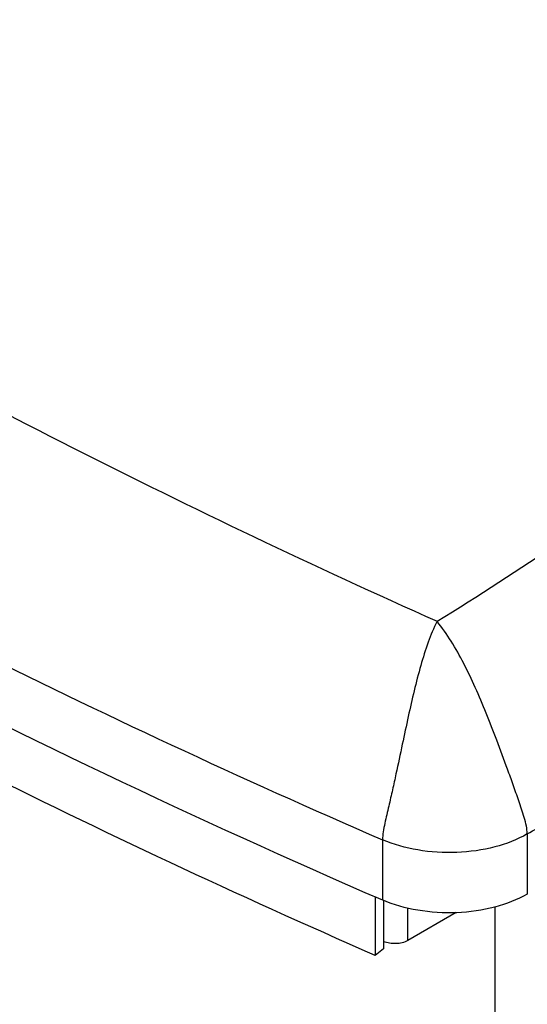
# Model space of a CAD drawing. Extents: x 7049 to 8886, y 3175 to 4787.
# Drawn here: x 8462 to 8517, y 4596 to 4703 of the extents above; entities that cross this region are included whole.
import ezdxf

# ---------------------------------------------------------------- set-up
doc = ezdxf.new("R2010")
doc.units = 0
doc.header["$MEASUREMENT"] = 0
doc.layers.get('0').update_dxf_attribs({"linetype": 'CONTINUOUS'})

msp = doc.modelspace()

# ---------------------------------------------------------------- linework, layer by layer
at = {"color": 1, "linetype": 'Continuous'}
for p, q in [((8501.32, 4613.99), (8501.32, 4607.46)), ((8517.02, 4614.63), (8517.02, 4608.1)), ((8500.53, 4607.83), (8500.53, 4601.45)), ((8501.44, 4607.42), (8501.44, 4602.14)), ((8504.06, 4603.06), (8504.06, 4606.59)), ((8513.52, 4606.75), (8513.52, 4293.15)), ((8509.3, 4606.09), (8504.06, 4603.06)), ((8501.44, 4602.14), (8500.53, 4601.45))]:
    msp.add_line(p, q, dxfattribs=at)
for centre, radius, start, end in [((8344.09, 4903.11), 311.54, 301.5812, 304.4975), ((8338.09, 4924.57), 357.89, 299.9981, 300.8395)]:
    msp.add_arc(centre, radius, start, end, dxfattribs=at)
for points, knots in [([(8360.31, 4722.56), (8382.3, 4706.16), (8429.92, 4675.21), (8480.58, 4649.64), (8507.24, 4637.71)], [0, 0, 0, 0, 0.484233, 1, 1, 1, 1]), ([(8333.49, 4710.89), (8358.27, 4691.89), (8412.52, 4656.21), (8470.61, 4627.34), (8501.32, 4613.99)], [0, 0, 0, 0, 0.482521, 1, 1, 1, 1]), ([(8500.53, 4601.45), (8470.7, 4614.51), (8414.24, 4642.68), (8361.41, 4677.31), (8337.22, 4695.74)], [0, 0, 0, 0, 0.517057, 1, 1, 1, 1]), ([(8422.7, 4646.17), (8428.95, 4642.69), (8454.66, 4628.82), (8481.08, 4616.26), (8501.32, 4607.46)], [0, 0, 0, 0, 0.244777, 1, 1, 1, 1]), ([(8507.24, 4637.71), (8506.87, 4636.97), (8506.22, 4635.39), (8505.15, 4631.95), (8504.29, 4628.24), (8503.46, 4624.3), (8502.9, 4621.64), (8502.4, 4619.4), (8502, 4617.62), (8501.64, 4616.1), (8501.39, 4614.88), (8501.32, 4614.28), (8501.32, 4613.99)], [0, 0, 0, 0, 0.100981, 0.208365, 0.441206, 0.567456, 0.70205, 0.773364, 0.848003, 0.925824, 0.964838, 1, 1, 1, 1]), ([(8517.02, 4614.63), (8517.02, 4614.92), (8516.93, 4615.52), (8516.61, 4616.72), (8516.11, 4618.21), (8515.5, 4619.95), (8514.71, 4622.14), (8513.76, 4624.74), (8512.6, 4627.7), (8511.42, 4630.49), (8510.18, 4633.11), (8508.83, 4635.53), (8507.8, 4637.02), (8507.24, 4637.71)], [0, 0, 0, 0, 0.03403, 0.071849, 0.147779, 0.221069, 0.291383, 0.424701, 0.550468, 0.670269, 0.78493, 0.89481, 1, 1, 1, 1]), ([(8517.02, 4614.63), (8515.93, 4614), (8513.42, 4613.04), (8509.36, 4612.48), (8505.21, 4612.73), (8502.54, 4613.47), (8501.32, 4613.99)], [0, 0, 0, 0, 0.233527, 0.491906, 0.754621, 1, 1, 1, 1]), ([(8517.02, 4608.1), (8515.93, 4607.47), (8513.42, 4606.51), (8509.36, 4605.94), (8505.21, 4606.19), (8502.54, 4606.93), (8501.32, 4607.46)], [0, 0, 0, 0, 0.233492, 0.491879, 0.754618, 1, 1, 1, 1]), ([(8504.06, 4603.06), (8503.68, 4602.84), (8502.77, 4602.64), (8501.85, 4602.77), (8501.44, 4602.96)], [0, 0, 0, 0, 0.491846, 1, 1, 1, 1])]:
    msp.add_open_spline(points, degree=3, knots=knots, dxfattribs=at)

doc.saveas('drawing.dxf')
